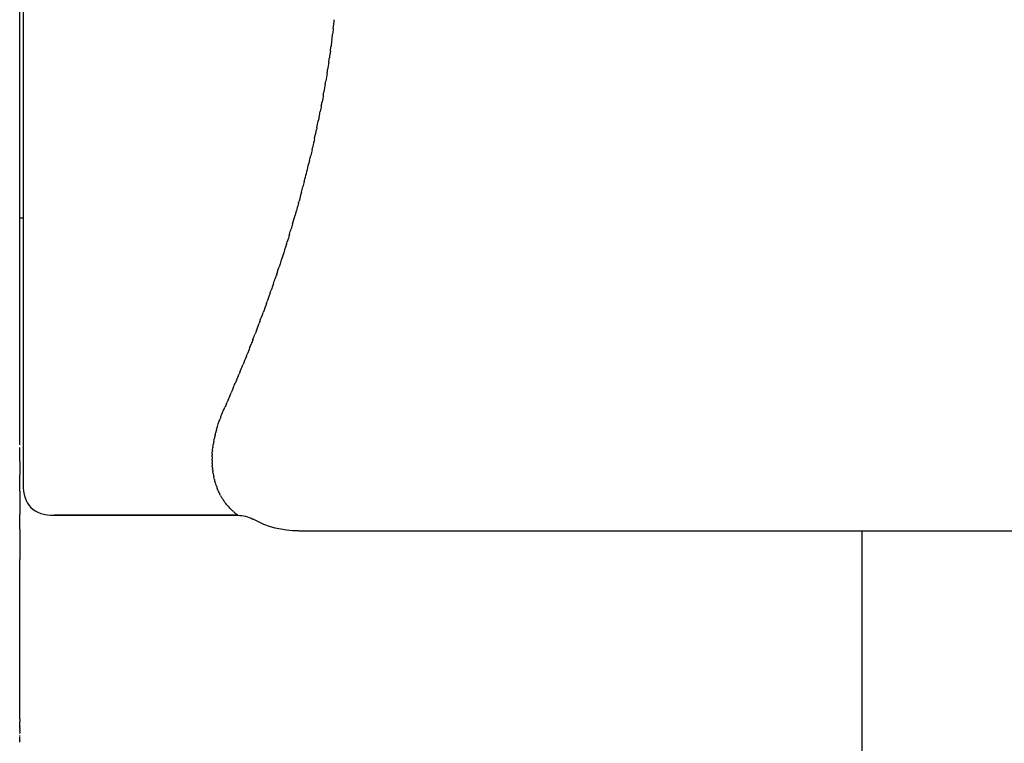
# Model space of a CAD drawing. Units: inches. Extents: x -180 to 390, y -542 to 839.
# Drawn here: x -86 to -70, y 525 to 537 of the extents above; entities that cross this region are included whole.
import ezdxf

# ---------------------------------------------------------------- set-up
doc = ezdxf.new("R2010")
doc.units = ezdxf.units.IN
doc.header["$MEASUREMENT"] = 0

# ---------------------------------------------------------------- blocks, each defined once
blk = doc.blocks.new('block 946')
at = {"color": 179, "lineweight": 25, "true_color": 0x1c1c1b}
blk.add_open_spline([(-72.535, 181.137), (-72.535, 297.311), (-72.535, 412.453), (-72.535, 528.628)], degree=3, dxfattribs=at)
blk = doc.blocks.new('block 956')
at = {"color": 179, "lineweight": 25, "true_color": 0x1c1c1b}
blk.add_open_spline([(-81.535, 528.628), (-81.793, 528.628), (-82.035, 528.69), (-82.261, 528.815)], degree=3, dxfattribs=at)
blk = doc.blocks.new('block 2145')
at = {"color": 179, "lineweight": 25, "true_color": 0x1c1c1b}
blk.add_open_spline([(-82.686, 530.661), (-82.695, 530.641), (-82.703, 530.622), (-82.712, 530.602)], degree=3, dxfattribs=at)
blk = doc.blocks.new('block 2146')
at = {"color": 179, "lineweight": 25, "true_color": 0x1c1c1b}
blk.add_open_spline([(-82.633, 530.783), (-82.647, 530.75), (-82.661, 530.718), (-82.675, 530.686)], degree=3, dxfattribs=at)
blk = doc.blocks.new('block 2147')
at = {"color": 179, "lineweight": 25, "true_color": 0x1c1c1b}
blk.add_open_spline([(-82.581, 530.906), (-82.591, 530.881), (-82.601, 530.857), (-82.612, 530.833)], degree=3, dxfattribs=at)
blk = doc.blocks.new('block 2148')
at = {"color": 179, "lineweight": 25, "true_color": 0x1c1c1b}
blk.add_open_spline([(-82.528, 531.031), (-82.534, 531.015), (-82.541, 530.999), (-82.548, 530.983)], degree=3, dxfattribs=at)
blk = doc.blocks.new('block 2149')
at = {"color": 179, "lineweight": 25, "true_color": 0x1c1c1b}
blk.add_open_spline([(-82.475, 531.158), (-82.478, 531.15), (-82.481, 531.142), (-82.484, 531.135)], degree=3, dxfattribs=at)
blk = doc.blocks.new('block 2150')
at = {"color": 179, "lineweight": 25, "true_color": 0x1c1c1b}
blk.add_open_spline([(-82.369, 531.417), (-82.388, 531.37), (-82.406, 531.324), (-82.425, 531.279)], degree=3, dxfattribs=at)
blk = doc.blocks.new('block 2151')
at = {"color": 179, "lineweight": 25, "true_color": 0x1c1c1b}
blk.add_open_spline([(-82.317, 531.548), (-82.33, 531.515), (-82.343, 531.481), (-82.356, 531.448)], degree=3, dxfattribs=at)
blk = doc.blocks.new('block 2152')
at = {"color": 179, "lineweight": 25, "true_color": 0x1c1c1b}
blk.add_open_spline([(-82.262, 531.686), (-82.273, 531.66), (-82.283, 531.635), (-82.293, 531.609)], degree=3, dxfattribs=at)
blk = doc.blocks.new('block 2153')
at = {"color": 179, "lineweight": 25, "true_color": 0x1c1c1b}
blk.add_open_spline([(-82.208, 531.827), (-82.215, 531.809), (-82.222, 531.792), (-82.229, 531.774)], degree=3, dxfattribs=at)
blk = doc.blocks.new('block 2154')
at = {"color": 179, "lineweight": 25, "true_color": 0x1c1c1b}
blk.add_open_spline([(-82.154, 531.971), (-82.157, 531.961), (-82.161, 531.952), (-82.164, 531.943)], degree=3, dxfattribs=at)
blk = doc.blocks.new('block 2155')
at = {"color": 179, "lineweight": 25, "true_color": 0x1c1c1b}
blk.add_open_spline([(-82.045, 532.266), (-82.064, 532.215), (-82.082, 532.165), (-82.1, 532.115)], degree=3, dxfattribs=at)
blk = doc.blocks.new('block 2156')
at = {"color": 179, "lineweight": 25, "true_color": 0x1c1c1b}
blk.add_open_spline([(-81.991, 532.417), (-82.006, 532.375), (-82.021, 532.333), (-82.036, 532.291)], degree=3, dxfattribs=at)
blk = doc.blocks.new('block 2157')
at = {"color": 179, "lineweight": 25, "true_color": 0x1c1c1b}
blk.add_open_spline([(-81.937, 532.572), (-81.949, 532.538), (-81.961, 532.504), (-81.973, 532.471)], degree=3, dxfattribs=at)
blk = doc.blocks.new('block 2158')
at = {"color": 179, "lineweight": 25, "true_color": 0x1c1c1b}
blk.add_open_spline([(-81.884, 532.728), (-81.892, 532.704), (-81.9, 532.68), (-81.908, 532.656)], degree=3, dxfattribs=at)
blk = doc.blocks.new('block 2159')
at = {"color": 179, "lineweight": 25, "true_color": 0x1c1c1b}
blk.add_open_spline([(-81.73, 533.203), (-81.767, 533.083), (-81.806, 532.964), (-81.845, 532.846)], degree=3, dxfattribs=at)
blk = doc.blocks.new('block 2160')
at = {"color": 179, "lineweight": 25, "true_color": 0x1c1c1b}
blk.add_open_spline([(-81.68, 533.365), (-81.692, 533.324), (-81.705, 533.283), (-81.717, 533.243)], degree=3, dxfattribs=at)
blk = doc.blocks.new('block 2161')
at = {"color": 179, "lineweight": 25, "true_color": 0x1c1c1b}
blk.add_open_spline([(-81.631, 533.53), (-81.638, 533.504), (-81.646, 533.477), (-81.654, 533.451)], degree=3, dxfattribs=at)
blk = doc.blocks.new('block 2162')
at = {"color": 179, "lineweight": 25, "true_color": 0x1c1c1b}
blk.add_open_spline([(-81.534, 533.866), (-81.553, 533.799), (-81.572, 533.733), (-81.591, 533.666)], degree=3, dxfattribs=at)
blk = doc.blocks.new('block 2163')
at = {"color": 179, "lineweight": 25, "true_color": 0x1c1c1b}
blk.add_open_spline([(-81.488, 534.037), (-81.501, 533.989), (-81.514, 533.941), (-81.527, 533.893)], degree=3, dxfattribs=at)
blk = doc.blocks.new('block 2164')
at = {"color": 179, "lineweight": 25, "true_color": 0x1c1c1b}
blk.add_open_spline([(-81.444, 534.204), (-81.451, 534.177), (-81.458, 534.15), (-81.465, 534.123)], degree=3, dxfattribs=at)
blk = doc.blocks.new('block 2165')
at = {"color": 179, "lineweight": 25, "true_color": 0x1c1c1b}
blk.add_open_spline([(-81.36, 534.541), (-81.364, 534.525), (-81.368, 534.509), (-81.372, 534.493)], degree=3, dxfattribs=at)
blk = doc.blocks.new('block 2166')
at = {"color": 179, "lineweight": 25, "true_color": 0x1c1c1b}
blk.add_open_spline([(-81.32, 534.713), (-81.327, 534.682), (-81.334, 534.651), (-81.341, 534.62)], degree=3, dxfattribs=at)
blk = doc.blocks.new('block 2167')
at = {"color": 179, "lineweight": 25, "true_color": 0x1c1c1b}
blk.add_open_spline([(-81.281, 534.886), (-81.29, 534.843), (-81.3, 534.8), (-81.309, 534.757)], degree=3, dxfattribs=at)
blk = doc.blocks.new('block 2168')
at = {"color": 179, "lineweight": 25, "true_color": 0x1c1c1b}
blk.add_open_spline([(-81.243, 535.061), (-81.245, 535.052), (-81.247, 535.043), (-81.249, 535.033)], degree=3, dxfattribs=at)
blk = doc.blocks.new('block 2169')
at = {"color": 179, "lineweight": 25, "true_color": 0x1c1c1b}
blk.add_open_spline([(-81.207, 535.237), (-81.211, 535.216), (-81.215, 535.194), (-81.22, 535.173)], degree=3, dxfattribs=at)
blk = doc.blocks.new('block 2170')
at = {"color": 179, "lineweight": 25, "true_color": 0x1c1c1b}
blk.add_open_spline([(-81.172, 535.415), (-81.178, 535.385), (-81.183, 535.355), (-81.189, 535.325)], degree=3, dxfattribs=at)
blk = doc.blocks.new('block 2171')
at = {"color": 179, "lineweight": 25, "true_color": 0x1c1c1b}
blk.add_open_spline([(-81.14, 535.587), (-81.146, 535.551), (-81.153, 535.514), (-81.16, 535.478)], degree=3, dxfattribs=at)
blk = doc.blocks.new('block 2172')
at = {"color": 179, "lineweight": 25, "true_color": 0x1c1c1b}
blk.add_open_spline([(-81.109, 535.761), (-81.116, 535.72), (-81.123, 535.679), (-81.131, 535.639)], degree=3, dxfattribs=at)
blk = doc.blocks.new('block 2173')
at = {"color": 179, "lineweight": 25, "true_color": 0x1c1c1b}
blk.add_open_spline([(-81.08, 535.935), (-81.087, 535.892), (-81.094, 535.849), (-81.102, 535.806)], degree=3, dxfattribs=at)
blk = doc.blocks.new('block 2174')
at = {"color": 179, "lineweight": 25, "true_color": 0x1c1c1b}
blk.add_open_spline([(-81.053, 536.111), (-81.059, 536.071), (-81.065, 536.032), (-81.072, 535.992)], degree=3, dxfattribs=at)
blk = doc.blocks.new('block 2175')
at = {"color": 179, "lineweight": 25, "true_color": 0x1c1c1b}
blk.add_open_spline([(-81.027, 536.288), (-81.033, 536.252), (-81.038, 536.215), (-81.043, 536.179)], degree=3, dxfattribs=at)
blk = doc.blocks.new('block 2176')
at = {"color": 179, "lineweight": 25, "true_color": 0x1c1c1b}
blk.add_open_spline([(-81.004, 536.466), (-81.008, 536.433), (-81.012, 536.4), (-81.017, 536.367)], degree=3, dxfattribs=at)
blk = doc.blocks.new('block 2177')
at = {"color": 179, "lineweight": 25, "true_color": 0x1c1c1b}
blk.add_open_spline([(-80.981, 536.645), (-80.985, 536.615), (-80.988, 536.586), (-80.992, 536.556)], degree=3, dxfattribs=at)
blk = doc.blocks.new('block 2216')
at = {"color": 179, "lineweight": 25, "true_color": 0x1c1c1b}
blk.add_open_spline([(-85.988, 533.628), (-85.97, 533.628), (-85.952, 533.628), (-85.935, 533.628)], degree=3, dxfattribs=at)
blk = doc.blocks.new('block 2219')
at = {"color": 179, "lineweight": 25, "true_color": 0x1c1c1b}
blk.add_lwpolyline([(-81.532, 528.628), (-81.532, 528.628)], dxfattribs=at)
blk = doc.blocks.new('block 2221')
at = {"color": 179, "lineweight": 25, "true_color": 0x1c1c1b}
blk.add_open_spline([(-82.505, 528.878), (-83.481, 528.878), (-84.458, 528.878), (-85.435, 528.878)], degree=3, dxfattribs=at)
blk = doc.blocks.new('block 2253')
at = {"color": 179, "lineweight": 25, "true_color": 0x1c1c1b}
blk.add_open_spline([(-82.503, 528.878), (-82.419, 528.878), (-82.34, 528.858), (-82.267, 528.818)], degree=3, dxfattribs=at)
blk = doc.blocks.new('block 2254')
at = {"color": 179, "lineweight": 25, "true_color": 0x1c1c1b}
blk.add_open_spline([(-82.506, 528.88), (-82.504, 528.878), (-82.503, 528.878), (-82.503, 528.878)], degree=3, dxfattribs=at)
blk = doc.blocks.new('block 2255')
at = {"color": 179, "lineweight": 25, "true_color": 0x1c1c1b}
blk.add_open_spline([(-82.56, 528.923), (-82.55, 528.915), (-82.541, 528.908), (-82.534, 528.901), (-82.527, 528.896), (-82.522, 528.892), (-82.517, 528.889)], degree=3, knots=[0, 0, 0, 0, 1, 1, 1, 2, 2, 2, 2], dxfattribs=at)
blk = doc.blocks.new('block 2256')
at = {"color": 179, "lineweight": 25, "true_color": 0x1c1c1b}
blk.add_open_spline([(-82.574, 528.935), (-82.574, 528.935), (-82.572, 528.933), (-82.57, 528.932)], degree=3, dxfattribs=at)
blk = doc.blocks.new('block 2257')
at = {"color": 179, "lineweight": 25, "true_color": 0x1c1c1b}
blk.add_lwpolyline([(-82.601, 528.96), (-82.591, 528.951)], dxfattribs=at)
blk = doc.blocks.new('block 2258')
at = {"color": 179, "lineweight": 25, "true_color": 0x1c1c1b}
blk.add_open_spline([(-82.63, 528.989), (-82.624, 528.983), (-82.618, 528.977), (-82.613, 528.971)], degree=3, dxfattribs=at)
blk = doc.blocks.new('block 2259')
at = {"color": 179, "lineweight": 25, "true_color": 0x1c1c1b}
blk.add_open_spline([(-82.665, 529.028), (-82.662, 529.024), (-82.66, 529.021), (-82.66, 529.021)], degree=3, dxfattribs=at)
blk = doc.blocks.new('block 2260')
at = {"color": 179, "lineweight": 25, "true_color": 0x1c1c1b}
blk.add_open_spline([(-82.741, 529.128), (-82.736, 529.12), (-82.73, 529.112), (-82.724, 529.104)], degree=3, dxfattribs=at)
blk = doc.blocks.new('block 2261')
at = {"color": 179, "lineweight": 25, "true_color": 0x1c1c1b}
blk.add_open_spline([(-82.78, 529.192), (-82.776, 529.186), (-82.772, 529.18), (-82.772, 529.18)], degree=3, dxfattribs=at)
blk = doc.blocks.new('block 2262')
at = {"color": 179, "lineweight": 25, "true_color": 0x1c1c1b}
blk.add_open_spline([(-82.799, 529.23), (-82.797, 529.224), (-82.794, 529.219), (-82.791, 529.213)], degree=3, dxfattribs=at)
blk = doc.blocks.new('block 2263')
at = {"color": 179, "lineweight": 25, "true_color": 0x1c1c1b}
blk.add_open_spline([(-82.818, 529.269), (-82.818, 529.269), (-82.814, 529.261), (-82.812, 529.257)], degree=3, dxfattribs=at)
blk = doc.blocks.new('block 2264')
at = {"color": 179, "lineweight": 25, "true_color": 0x1c1c1b}
blk.add_open_spline([(-82.852, 529.355), (-82.846, 529.338), (-82.84, 529.322), (-82.833, 529.306)], degree=3, dxfattribs=at)
blk = doc.blocks.new('block 2265')
at = {"color": 179, "lineweight": 25, "true_color": 0x1c1c1b}
blk.add_open_spline([(-82.866, 529.401), (-82.862, 529.387), (-82.858, 529.373), (-82.854, 529.36)], degree=3, dxfattribs=at)
blk = doc.blocks.new('block 2266')
at = {"color": 179, "lineweight": 25, "true_color": 0x1c1c1b}
blk.add_open_spline([(-82.88, 529.449), (-82.877, 529.44), (-82.875, 529.431), (-82.873, 529.422)], degree=3, dxfattribs=at)
blk = doc.blocks.new('block 2267')
at = {"color": 179, "lineweight": 25, "true_color": 0x1c1c1b}
blk.add_open_spline([(-82.9, 529.551), (-82.897, 529.531), (-82.894, 529.512), (-82.89, 529.493)], degree=3, dxfattribs=at)
blk = doc.blocks.new('block 2268')
at = {"color": 179, "lineweight": 25, "true_color": 0x1c1c1b}
blk.add_open_spline([(-82.907, 529.601), (-82.906, 529.592), (-82.905, 529.583), (-82.904, 529.575)], degree=3, dxfattribs=at)
blk = doc.blocks.new('block 2269')
at = {"color": 179, "lineweight": 25, "true_color": 0x1c1c1b}
blk.add_open_spline([(-82.913, 529.652), (-82.912, 529.641), (-82.911, 529.631), (-82.91, 529.621)], degree=3, dxfattribs=at)
blk = doc.blocks.new('block 2270')
at = {"color": 179, "lineweight": 25, "true_color": 0x1c1c1b}
blk.add_open_spline([(-82.916, 529.705), (-82.915, 529.693), (-82.915, 529.682), (-82.914, 529.67)], degree=3, dxfattribs=at)
blk = doc.blocks.new('block 2271')
at = {"color": 179, "lineweight": 25, "true_color": 0x1c1c1b}
blk.add_open_spline([(-82.917, 529.76), (-82.917, 529.747), (-82.917, 529.735), (-82.916, 529.723)], degree=3, dxfattribs=at)
blk = doc.blocks.new('block 2272')
at = {"color": 179, "lineweight": 25, "true_color": 0x1c1c1b}
blk.add_open_spline([(-82.916, 529.809), (-82.917, 529.799), (-82.917, 529.789), (-82.917, 529.78)], degree=3, dxfattribs=at)
blk = doc.blocks.new('block 2273')
at = {"color": 179, "lineweight": 25, "true_color": 0x1c1c1b}
blk.add_open_spline([(-82.914, 529.859), (-82.915, 529.853), (-82.915, 529.846), (-82.915, 529.839)], degree=3, dxfattribs=at)
blk = doc.blocks.new('block 2274')
at = {"color": 179, "lineweight": 25, "true_color": 0x1c1c1b}
blk.add_open_spline([(-82.91, 529.911), (-82.91, 529.911), (-82.911, 529.903), (-82.911, 529.899)], degree=3, dxfattribs=at)
blk = doc.blocks.new('block 2275')
at = {"color": 179, "lineweight": 25, "true_color": 0x1c1c1b}
blk.add_open_spline([(-82.904, 529.964), (-82.905, 529.961), (-82.905, 529.958), (-82.905, 529.955)], degree=3, dxfattribs=at)
blk = doc.blocks.new('block 2276')
at = {"color": 179, "lineweight": 25, "true_color": 0x1c1c1b}
blk.add_open_spline([(-82.89, 530.06), (-82.893, 530.043), (-82.896, 530.026), (-82.898, 530.009)], degree=3, dxfattribs=at)
blk = doc.blocks.new('block 2277')
at = {"color": 179, "lineweight": 25, "true_color": 0x1c1c1b}
blk.add_open_spline([(-82.868, 530.16), (-82.873, 530.143), (-82.876, 530.126), (-82.88, 530.108)], degree=3, dxfattribs=at)
blk = doc.blocks.new('block 2278')
at = {"color": 179, "lineweight": 25, "true_color": 0x1c1c1b}
blk.add_open_spline([(-82.844, 530.255), (-82.849, 530.235), (-82.854, 530.216), (-82.859, 530.197)], degree=3, dxfattribs=at)
blk = doc.blocks.new('block 2279')
at = {"color": 179, "lineweight": 25, "true_color": 0x1c1c1b}
blk.add_open_spline([(-82.779, 530.444), (-82.782, 530.436), (-82.786, 530.428), (-82.789, 530.42)], degree=3, dxfattribs=at)
blk = doc.blocks.new('block 2403')
at = {"color": 179, "lineweight": 25, "true_color": 0x1c1c1b}
blk.add_open_spline([(-85.435, 528.878), (-84.457, 528.878), (-83.48, 528.878), (-82.503, 528.878)], degree=3, dxfattribs=at)
blk = doc.blocks.new('block 2471')
at = {"color": 179, "lineweight": 25, "true_color": 0x1c1c1b}
blk.add_open_spline([(-80.981, 536.645), (-80.976, 536.693), (-80.97, 536.74), (-80.965, 536.788)], degree=3, dxfattribs=at)
blk = doc.blocks.new('block 2472')
at = {"color": 179, "lineweight": 25, "true_color": 0x1c1c1b}
blk.add_open_spline([(-81.004, 536.466), (-81, 536.496), (-80.996, 536.526), (-80.992, 536.556)], degree=3, dxfattribs=at)
blk = doc.blocks.new('block 2473')
at = {"color": 179, "lineweight": 25, "true_color": 0x1c1c1b}
blk.add_open_spline([(-81.027, 536.288), (-81.024, 536.314), (-81.02, 536.341), (-81.017, 536.367)], degree=3, dxfattribs=at)
blk = doc.blocks.new('block 2474')
at = {"color": 179, "lineweight": 25, "true_color": 0x1c1c1b}
blk.add_open_spline([(-81.053, 536.111), (-81.05, 536.134), (-81.046, 536.156), (-81.043, 536.179)], degree=3, dxfattribs=at)
blk = doc.blocks.new('block 2475')
at = {"color": 179, "lineweight": 25, "true_color": 0x1c1c1b}
blk.add_open_spline([(-81.08, 535.935), (-81.077, 535.954), (-81.074, 535.973), (-81.071, 535.992)], degree=3, dxfattribs=at)
blk = doc.blocks.new('block 2476')
at = {"color": 179, "lineweight": 25, "true_color": 0x1c1c1b}
blk.add_open_spline([(-81.109, 535.761), (-81.107, 535.776), (-81.104, 535.791), (-81.102, 535.806)], degree=3, dxfattribs=at)
blk = doc.blocks.new('block 2477')
at = {"color": 179, "lineweight": 25, "true_color": 0x1c1c1b}
blk.add_open_spline([(-81.14, 535.587), (-81.137, 535.604), (-81.134, 535.622), (-81.131, 535.639)], degree=3, dxfattribs=at)
blk = doc.blocks.new('block 2478')
at = {"color": 179, "lineweight": 25, "true_color": 0x1c1c1b}
blk.add_open_spline([(-81.172, 535.415), (-81.168, 535.436), (-81.164, 535.457), (-81.16, 535.478)], degree=3, dxfattribs=at)
blk = doc.blocks.new('block 2479')
at = {"color": 179, "lineweight": 25, "true_color": 0x1c1c1b}
blk.add_open_spline([(-81.207, 535.237), (-81.201, 535.266), (-81.195, 535.296), (-81.189, 535.325)], degree=3, dxfattribs=at)
blk = doc.blocks.new('block 2480')
at = {"color": 179, "lineweight": 25, "true_color": 0x1c1c1b}
blk.add_open_spline([(-81.243, 535.061), (-81.235, 535.098), (-81.227, 535.136), (-81.22, 535.173)], degree=3, dxfattribs=at)
blk = doc.blocks.new('block 2481')
at = {"color": 179, "lineweight": 25, "true_color": 0x1c1c1b}
blk.add_open_spline([(-81.281, 534.886), (-81.27, 534.935), (-81.259, 534.984), (-81.249, 535.033)], degree=3, dxfattribs=at)
blk = doc.blocks.new('block 2482')
at = {"color": 179, "lineweight": 25, "true_color": 0x1c1c1b}
blk.add_open_spline([(-81.32, 534.713), (-81.316, 534.728), (-81.313, 534.742), (-81.309, 534.757)], degree=3, dxfattribs=at)
blk = doc.blocks.new('block 2483')
at = {"color": 179, "lineweight": 25, "true_color": 0x1c1c1b}
blk.add_open_spline([(-81.36, 534.541), (-81.354, 534.568), (-81.347, 534.594), (-81.341, 534.62)], degree=3, dxfattribs=at)
blk = doc.blocks.new('block 2484')
at = {"color": 179, "lineweight": 25, "true_color": 0x1c1c1b}
blk.add_open_spline([(-81.444, 534.204), (-81.441, 534.217), (-81.437, 534.23), (-81.434, 534.243), (-81.424, 534.284), (-81.413, 534.325), (-81.403, 534.366), (-81.392, 534.408), (-81.382, 534.45), (-81.372, 534.493)], degree=3, knots=[0, 0, 0, 0, 1, 1, 1, 2, 2, 2, 3, 3, 3, 3], dxfattribs=at)
blk = doc.blocks.new('block 2485')
at = {"color": 179, "lineweight": 25, "true_color": 0x1c1c1b}
blk.add_open_spline([(-81.488, 534.037), (-81.48, 534.066), (-81.473, 534.094), (-81.465, 534.123)], degree=3, dxfattribs=at)
blk = doc.blocks.new('block 2486')
at = {"color": 179, "lineweight": 25, "true_color": 0x1c1c1b}
blk.add_open_spline([(-81.534, 533.866), (-81.532, 533.875), (-81.53, 533.884), (-81.527, 533.893)], degree=3, dxfattribs=at)
blk = doc.blocks.new('block 2487')
at = {"color": 179, "lineweight": 25, "true_color": 0x1c1c1b}
blk.add_open_spline([(-81.631, 533.53), (-81.617, 533.575), (-81.604, 533.621), (-81.591, 533.666)], degree=3, dxfattribs=at)
blk = doc.blocks.new('block 2488')
at = {"color": 179, "lineweight": 25, "true_color": 0x1c1c1b}
blk.add_open_spline([(-81.68, 533.365), (-81.671, 533.394), (-81.663, 533.422), (-81.654, 533.451)], degree=3, dxfattribs=at)
blk = doc.blocks.new('block 2489')
at = {"color": 179, "lineweight": 25, "true_color": 0x1c1c1b}
blk.add_open_spline([(-81.73, 533.203), (-81.726, 533.216), (-81.722, 533.229), (-81.717, 533.243)], degree=3, dxfattribs=at)
blk = doc.blocks.new('block 2490')
at = {"color": 179, "lineweight": 25, "true_color": 0x1c1c1b}
blk.add_open_spline([(-81.884, 532.728), (-81.871, 532.767), (-81.858, 532.806), (-81.845, 532.846)], degree=3, dxfattribs=at)
blk = doc.blocks.new('block 2491')
at = {"color": 179, "lineweight": 25, "true_color": 0x1c1c1b}
blk.add_open_spline([(-81.937, 532.572), (-81.928, 532.6), (-81.918, 532.628), (-81.908, 532.656)], degree=3, dxfattribs=at)
blk = doc.blocks.new('block 2492')
at = {"color": 179, "lineweight": 25, "true_color": 0x1c1c1b}
blk.add_open_spline([(-81.991, 532.417), (-81.985, 532.435), (-81.979, 532.453), (-81.973, 532.471)], degree=3, dxfattribs=at)
blk = doc.blocks.new('block 2493')
at = {"color": 179, "lineweight": 25, "true_color": 0x1c1c1b}
blk.add_open_spline([(-82.045, 532.266), (-82.042, 532.274), (-82.039, 532.282), (-82.036, 532.291)], degree=3, dxfattribs=at)
blk = doc.blocks.new('block 2494')
at = {"color": 179, "lineweight": 25, "true_color": 0x1c1c1b}
blk.add_open_spline([(-82.154, 531.971), (-82.136, 532.018), (-82.118, 532.066), (-82.1, 532.115)], degree=3, dxfattribs=at)
blk = doc.blocks.new('block 2495')
at = {"color": 179, "lineweight": 25, "true_color": 0x1c1c1b}
blk.add_open_spline([(-82.208, 531.827), (-82.194, 531.865), (-82.179, 531.904), (-82.164, 531.943)], degree=3, dxfattribs=at)
blk = doc.blocks.new('block 2496')
at = {"color": 179, "lineweight": 25, "true_color": 0x1c1c1b}
blk.add_open_spline([(-82.263, 531.686), (-82.251, 531.715), (-82.24, 531.745), (-82.229, 531.774)], degree=3, dxfattribs=at)
blk = doc.blocks.new('block 2497')
at = {"color": 179, "lineweight": 25, "true_color": 0x1c1c1b}
blk.add_open_spline([(-82.317, 531.548), (-82.309, 531.568), (-82.301, 531.589), (-82.293, 531.609)], degree=3, dxfattribs=at)
blk = doc.blocks.new('block 2498')
at = {"color": 179, "lineweight": 25, "true_color": 0x1c1c1b}
blk.add_open_spline([(-82.369, 531.417), (-82.365, 531.427), (-82.361, 531.438), (-82.356, 531.448)], degree=3, dxfattribs=at)
blk = doc.blocks.new('block 2499')
at = {"color": 179, "lineweight": 25, "true_color": 0x1c1c1b}
blk.add_open_spline([(-82.475, 531.158), (-82.458, 531.198), (-82.442, 531.238), (-82.425, 531.279)], degree=3, dxfattribs=at)
blk = doc.blocks.new('block 2500')
at = {"color": 179, "lineweight": 25, "true_color": 0x1c1c1b}
blk.add_open_spline([(-82.528, 531.031), (-82.513, 531.065), (-82.499, 531.1), (-82.484, 531.135)], degree=3, dxfattribs=at)
blk = doc.blocks.new('block 2501')
at = {"color": 179, "lineweight": 25, "true_color": 0x1c1c1b}
blk.add_open_spline([(-82.58, 530.906), (-82.57, 530.931), (-82.559, 530.957), (-82.548, 530.983)], degree=3, dxfattribs=at)
blk = doc.blocks.new('block 2502')
at = {"color": 179, "lineweight": 25, "true_color": 0x1c1c1b}
blk.add_open_spline([(-82.633, 530.783), (-82.626, 530.799), (-82.619, 530.816), (-82.612, 530.833)], degree=3, dxfattribs=at)
blk = doc.blocks.new('block 2503')
at = {"color": 179, "lineweight": 25, "true_color": 0x1c1c1b}
blk.add_open_spline([(-82.686, 530.661), (-82.682, 530.67), (-82.679, 530.678), (-82.675, 530.686)], degree=3, dxfattribs=at)
blk = doc.blocks.new('block 2504')
at = {"color": 179, "lineweight": 25, "true_color": 0x1c1c1b}
blk.add_open_spline([(-82.738, 530.542), (-82.73, 530.562), (-82.721, 530.582), (-82.712, 530.602)], degree=3, dxfattribs=at)
blk = doc.blocks.new('block 2505')
at = {"color": 179, "lineweight": 25, "true_color": 0x1c1c1b}
blk.add_open_spline([(-82.779, 530.444), (-82.766, 530.478), (-82.752, 530.511), (-82.738, 530.542)], degree=3, dxfattribs=at)
blk = doc.blocks.new('block 2506')
at = {"color": 179, "lineweight": 25, "true_color": 0x1c1c1b}
blk.add_open_spline([(-82.844, 530.255), (-82.827, 530.31), (-82.809, 530.365), (-82.789, 530.42)], degree=3, dxfattribs=at)
blk = doc.blocks.new('block 2507')
at = {"color": 179, "lineweight": 25, "true_color": 0x1c1c1b}
blk.add_open_spline([(-82.868, 530.16), (-82.865, 530.173), (-82.862, 530.185), (-82.859, 530.197)], degree=3, dxfattribs=at)
blk = doc.blocks.new('block 2508')
at = {"color": 179, "lineweight": 25, "true_color": 0x1c1c1b}
blk.add_open_spline([(-82.89, 530.06), (-82.887, 530.077), (-82.883, 530.093), (-82.88, 530.108)], degree=3, dxfattribs=at)
blk = doc.blocks.new('block 2509')
at = {"color": 179, "lineweight": 25, "true_color": 0x1c1c1b}
blk.add_open_spline([(-82.904, 529.964), (-82.902, 529.979), (-82.9, 529.994), (-82.898, 530.009)], degree=3, dxfattribs=at)
blk = doc.blocks.new('block 2510')
at = {"color": 179, "lineweight": 25, "true_color": 0x1c1c1b}
blk.add_open_spline([(-82.91, 529.911), (-82.909, 529.926), (-82.907, 529.941), (-82.905, 529.955)], degree=3, dxfattribs=at)
blk = doc.blocks.new('block 2511')
at = {"color": 179, "lineweight": 25, "true_color": 0x1c1c1b}
blk.add_open_spline([(-82.914, 529.859), (-82.913, 529.873), (-82.912, 529.886), (-82.911, 529.899)], degree=3, dxfattribs=at)
blk = doc.blocks.new('block 2512')
at = {"color": 179, "lineweight": 25, "true_color": 0x1c1c1b}
blk.add_open_spline([(-82.916, 529.809), (-82.916, 529.819), (-82.916, 529.829), (-82.915, 529.839)], degree=3, dxfattribs=at)
blk = doc.blocks.new('block 2513')
at = {"color": 179, "lineweight": 25, "true_color": 0x1c1c1b}
blk.add_open_spline([(-82.917, 529.76), (-82.917, 529.766), (-82.917, 529.773), (-82.917, 529.773)], degree=3, dxfattribs=at)
blk = doc.blocks.new('block 2514')
at = {"color": 179, "lineweight": 25, "true_color": 0x1c1c1b}
blk.add_open_spline([(-82.916, 529.705), (-82.916, 529.711), (-82.916, 529.717), (-82.916, 529.717)], degree=3, dxfattribs=at)
blk = doc.blocks.new('block 2515')
at = {"color": 179, "lineweight": 25, "true_color": 0x1c1c1b}
blk.add_open_spline([(-82.913, 529.652), (-82.913, 529.658), (-82.914, 529.664), (-82.914, 529.67)], degree=3, dxfattribs=at)
blk = doc.blocks.new('block 2516')
at = {"color": 179, "lineweight": 25, "true_color": 0x1c1c1b}
blk.add_open_spline([(-82.907, 529.601), (-82.908, 529.607), (-82.909, 529.614), (-82.91, 529.621)], degree=3, dxfattribs=at)
blk = doc.blocks.new('block 2517')
at = {"color": 179, "lineweight": 25, "true_color": 0x1c1c1b}
blk.add_open_spline([(-82.9, 529.551), (-82.902, 529.559), (-82.903, 529.567), (-82.904, 529.575)], degree=3, dxfattribs=at)
blk = doc.blocks.new('block 2518')
at = {"color": 179, "lineweight": 25, "true_color": 0x1c1c1b}
blk.add_open_spline([(-82.88, 529.449), (-82.883, 529.463), (-82.887, 529.478), (-82.89, 529.493)], degree=3, dxfattribs=at)
blk = doc.blocks.new('block 2519')
at = {"color": 179, "lineweight": 25, "true_color": 0x1c1c1b}
blk.add_open_spline([(-82.866, 529.401), (-82.869, 529.408), (-82.871, 529.415), (-82.873, 529.422)], degree=3, dxfattribs=at)
blk = doc.blocks.new('block 2520')
at = {"color": 179, "lineweight": 25, "true_color": 0x1c1c1b}
blk.add_open_spline([(-82.852, 529.355), (-82.852, 529.357), (-82.853, 529.358), (-82.853, 529.358)], degree=3, dxfattribs=at)
blk = doc.blocks.new('block 2521')
at = {"color": 179, "lineweight": 25, "true_color": 0x1c1c1b}
blk.add_open_spline([(-82.818, 529.269), (-82.823, 529.281), (-82.828, 529.293), (-82.833, 529.306)], degree=3, dxfattribs=at)
blk = doc.blocks.new('block 2522')
at = {"color": 179, "lineweight": 25, "true_color": 0x1c1c1b}
blk.add_open_spline([(-82.799, 529.23), (-82.804, 529.239), (-82.808, 529.248), (-82.812, 529.257)], degree=3, dxfattribs=at)
blk = doc.blocks.new('block 2523')
at = {"color": 179, "lineweight": 25, "true_color": 0x1c1c1b}
blk.add_open_spline([(-82.78, 529.192), (-82.783, 529.199), (-82.787, 529.206), (-82.791, 529.213)], degree=3, dxfattribs=at)
blk = doc.blocks.new('block 2524')
at = {"color": 179, "lineweight": 25, "true_color": 0x1c1c1b}
blk.add_open_spline([(-82.741, 529.128), (-82.75, 529.143), (-82.76, 529.158), (-82.769, 529.173)], degree=3, dxfattribs=at)
blk = doc.blocks.new('block 2525')
at = {"color": 179, "lineweight": 25, "true_color": 0x1c1c1b}
blk.add_open_spline([(-82.665, 529.028), (-82.686, 529.052), (-82.706, 529.077), (-82.724, 529.104)], degree=3, dxfattribs=at)
blk = doc.blocks.new('block 2526')
at = {"color": 179, "lineweight": 25, "true_color": 0x1c1c1b}
blk.add_open_spline([(-82.63, 528.989), (-82.632, 528.991), (-82.633, 528.992), (-82.633, 528.992), (-82.642, 529.002), (-82.649, 529.01), (-82.657, 529.018)], degree=3, knots=[0, 0, 0, 0, 1, 1, 1, 2, 2, 2, 2], dxfattribs=at)
blk = doc.blocks.new('block 2527')
at = {"color": 179, "lineweight": 25, "true_color": 0x1c1c1b}
blk.add_open_spline([(-82.601, 528.96), (-82.605, 528.964), (-82.609, 528.968), (-82.613, 528.971)], degree=3, dxfattribs=at)
blk = doc.blocks.new('block 2528')
at = {"color": 179, "lineweight": 25, "true_color": 0x1c1c1b}
blk.add_open_spline([(-82.574, 528.935), (-82.579, 528.94), (-82.585, 528.945), (-82.591, 528.951)], degree=3, dxfattribs=at)
blk = doc.blocks.new('block 2529')
at = {"color": 179, "lineweight": 25, "true_color": 0x1c1c1b}
blk.add_open_spline([(-82.56, 528.923), (-82.563, 528.926), (-82.567, 528.929), (-82.57, 528.932)], degree=3, dxfattribs=at)
blk = doc.blocks.new('block 2530')
at = {"color": 179, "lineweight": 25, "true_color": 0x1c1c1b}
blk.add_lwpolyline([(-82.506, 528.88), (-82.517, 528.889)], dxfattribs=at)
blk = doc.blocks.new('block 2539')
at = {"color": 179, "lineweight": 25, "true_color": 0x1c1c1b}
blk.add_open_spline([(-81.532, 528.628), (-75.199, 528.628), (-68.867, 528.628), (-62.535, 528.628)], degree=3, dxfattribs=at)
blk = doc.blocks.new('block 2544')
at = {"color": 179, "lineweight": 25, "true_color": 0x1c1c1b}
blk.add_open_spline([(-85.935, 529.378), (-85.935, 529.044), (-85.768, 528.878), (-85.435, 528.878)], degree=3, dxfattribs=at)
blk = doc.blocks.new('block 2545')
at = {"color": 179, "lineweight": 25, "true_color": 0x1c1c1b}
blk.add_open_spline([(-85.935, 547.878), (-85.935, 541.711), (-85.935, 535.544), (-85.935, 529.378)], degree=3, dxfattribs=at)
blk = doc.blocks.new('block 2550')
at = {"color": 179, "lineweight": 25, "true_color": 0x1c1c1b}
blk.add_open_spline([(-85.988, 530.004), (-85.988, 532.819), (-85.988, 535.634), (-85.988, 538.45)], degree=3, dxfattribs=at)
blk = doc.blocks.new('block 2586')
at = {"color": 179, "lineweight": 25, "true_color": 0x1c1c1b}
blk.add_open_spline([(-85.988, 529.742), (-85.988, 529.78), (-85.988, 529.817), (-85.988, 529.852), (-85.988, 529.889), (-85.988, 529.925), (-85.988, 529.958)], degree=3, knots=[0, 0, 0, 0, 1, 1, 1, 2, 2, 2, 2], dxfattribs=at)
blk = doc.blocks.new('block 2587')
at = {"color": 179, "lineweight": 25, "true_color": 0x1c1c1b}
blk.add_open_spline([(-85.988, 529.264), (-85.988, 529.353), (-85.988, 529.438), (-85.988, 529.518)], degree=3, dxfattribs=at)
blk = doc.blocks.new('block 2588')
at = {"color": 179, "lineweight": 25, "true_color": 0x1c1c1b}
blk.add_open_spline([(-85.988, 528.656), (-85.988, 528.679), (-85.988, 528.701), (-85.988, 528.724), (-85.988, 528.779), (-85.988, 528.835), (-85.988, 528.889)], degree=3, knots=[0, 0, 0, 0, 1, 1, 1, 2, 2, 2, 2], dxfattribs=at)
blk = doc.blocks.new('block 2607')
at = {"color": 179, "lineweight": 25, "true_color": 0x1c1c1b}
blk.add_lwpolyline([(-85.988, 525.294), (-85.988, 525.29)], dxfattribs=at)
blk = doc.blocks.new('block 2608')
at = {"color": 179, "lineweight": 25, "true_color": 0x1c1c1b}
blk.add_open_spline([(-85.988, 525.428), (-85.988, 525.419), (-85.988, 525.409), (-85.988, 525.4)], degree=3, dxfattribs=at)
blk = doc.blocks.new('block 2609')
at = {"color": 179, "lineweight": 25, "true_color": 0x1c1c1b}
blk.add_open_spline([(-85.988, 525.453), (-85.988, 525.446), (-85.988, 525.44), (-85.988, 525.44)], degree=3, dxfattribs=at)
blk = doc.blocks.new('block 2610')
at = {"color": 179, "lineweight": 25, "true_color": 0x1c1c1b}
blk.add_open_spline([(-85.988, 525.488), (-85.988, 525.482), (-85.988, 525.476), (-85.988, 525.469)], degree=3, dxfattribs=at)
blk = doc.blocks.new('block 2611')
at = {"color": 179, "lineweight": 25, "true_color": 0x1c1c1b}
blk.add_lwpolyline([(-85.988, 525.51), (-85.988, 525.507)], dxfattribs=at)
blk = doc.blocks.new('block 2612')
at = {"color": 179, "lineweight": 25, "true_color": 0x1c1c1b}
blk.add_open_spline([(-85.988, 525.623), (-85.988, 525.61), (-85.988, 525.597), (-85.988, 525.584)], degree=3, dxfattribs=at)
blk = doc.blocks.new('block 2613')
at = {"color": 179, "lineweight": 25, "true_color": 0x1c1c1b}
blk.add_open_spline([(-85.988, 528.656), (-85.988, 528.496), (-85.988, 528.336), (-85.988, 528.175)], degree=3, dxfattribs=at)
blk = doc.blocks.new('block 2614')
at = {"color": 179, "lineweight": 25, "true_color": 0x1c1c1b}
blk.add_open_spline([(-85.988, 529.264), (-85.988, 529.139), (-85.988, 529.014), (-85.988, 528.889)], degree=3, dxfattribs=at)
blk = doc.blocks.new('block 2615')
at = {"color": 179, "lineweight": 25, "true_color": 0x1c1c1b}
blk.add_open_spline([(-85.988, 529.742), (-85.988, 529.667), (-85.988, 529.593), (-85.988, 529.518)], degree=3, dxfattribs=at)
blk = doc.blocks.new('block 2618')
at = {"color": 179, "lineweight": 25, "true_color": 0x1c1c1b}
blk.add_open_spline([(-85.988, 525.623), (-85.988, 526.473), (-85.988, 527.324), (-85.988, 528.175)], degree=3, dxfattribs=at)
blk = doc.blocks.new('block 2619')
at = {"color": 179, "lineweight": 25, "true_color": 0x1c1c1b}
blk.add_lwpolyline([(-85.989, 525.623), (-85.989, 525.623)], dxfattribs=at)
blk = doc.blocks.new('block 2640')
at = {"color": 179, "lineweight": 25, "true_color": 0x1c1c1b}
blk.add_open_spline([(-85.988, 525.51), (-85.988, 525.534), (-85.988, 525.559), (-85.988, 525.584)], degree=3, dxfattribs=at)
blk = doc.blocks.new('block 2641')
at = {"color": 179, "lineweight": 25, "true_color": 0x1c1c1b}
blk.add_open_spline([(-85.988, 525.488), (-85.988, 525.495), (-85.988, 525.501), (-85.988, 525.507)], degree=3, dxfattribs=at)
blk = doc.blocks.new('block 2642')
at = {"color": 179, "lineweight": 25, "true_color": 0x1c1c1b}
blk.add_open_spline([(-85.988, 525.453), (-85.988, 525.458), (-85.988, 525.464), (-85.988, 525.469)], degree=3, dxfattribs=at)
blk = doc.blocks.new('block 2643')
at = {"color": 179, "lineweight": 25, "true_color": 0x1c1c1b}
blk.add_open_spline([(-85.988, 525.428), (-85.988, 525.428), (-85.988, 525.432), (-85.988, 525.434)], degree=3, dxfattribs=at)
blk = doc.blocks.new('block 2644')
at = {"color": 179, "lineweight": 25, "true_color": 0x1c1c1b}
blk.add_open_spline([(-85.988, 525.394), (-85.988, 525.394), (-85.988, 525.398), (-85.988, 525.4)], degree=3, dxfattribs=at)
blk = doc.blocks.new('block 2645')
at = {"color": 179, "lineweight": 25, "true_color": 0x1c1c1b}
blk.add_open_spline([(-85.988, 525.355), (-85.988, 525.359), (-85.988, 525.364), (-85.988, 525.364)], degree=3, dxfattribs=at)
blk = doc.blocks.new('block 2646')
at = {"color": 179, "lineweight": 25, "true_color": 0x1c1c1b}
blk.add_open_spline([(-85.988, 525.319), (-85.988, 525.326), (-85.988, 525.333), (-85.988, 525.34)], degree=3, dxfattribs=at)
blk = doc.blocks.new('block 2647')
at = {"color": 179, "lineweight": 25, "true_color": 0x1c1c1b}
blk.add_open_spline([(-85.988, 525.294), (-85.988, 525.301), (-85.988, 525.307), (-85.988, 525.314)], degree=3, dxfattribs=at)
blk = doc.blocks.new('block 2648')
at = {"color": 179, "lineweight": 25, "true_color": 0x1c1c1b}
blk.add_open_spline([(-85.988, 525.273), (-85.988, 525.279), (-85.988, 525.285), (-85.988, 525.29)], degree=3, dxfattribs=at)
blk = doc.blocks.new('block 2649')
at = {"color": 179, "lineweight": 25, "true_color": 0x1c1c1b}
blk.add_open_spline([(-85.988, 525.255), (-85.988, 525.26), (-85.988, 525.265), (-85.988, 525.265)], degree=3, dxfattribs=at)

msp = doc.modelspace()

# ---------------------------------------------------------------- block references
for name in ['block 2545', 'block 2550', 'block 2471', 'block 2472', 'block 2177', 'block 2176', 'block 2175', 'block 2473', 'block 2174', 'block 2474', 'block 2173', 'block 2475', 'block 2476', 'block 2477', 'block 2172', 'block 2478', 'block 2171', 'block 2479', 'block 2170', 'block 2480', 'block 2169', 'block 2481', 'block 2168', 'block 2167', 'block 2166', 'block 2482', 'block 2165', 'block 2483', 'block 2484', 'block 2164', 'block 2163', 'block 2485', 'block 2486', 'block 2162', 'block 2216', 'block 2487', 'block 2488', 'block 2161', 'block 2160', 'block 2159', 'block 2489', 'block 2490', 'block 2491', 'block 2158', 'block 2492', 'block 2157', 'block 2156', 'block 2155', 'block 2493', 'block 2494', 'block 2495', 'block 2154', 'block 2152', 'block 2496', 'block 2153', 'block 2151', 'block 2497', 'block 2150', 'block 2498', 'block 2499', 'block 2500', 'block 2149', 'block 2147', 'block 2501', 'block 2148', 'block 2146', 'block 2502', 'block 2504', 'block 2145', 'block 2503', 'block 2506', 'block 2279', 'block 2505', 'block 2508', 'block 2277', 'block 2507', 'block 2278', 'block 2586', 'block 2510', 'block 2275', 'block 2509', 'block 2276', 'block 2272', 'block 2512', 'block 2273', 'block 2511', 'block 2274', 'block 2615', 'block 2513', 'block 2271', 'block 2514', 'block 2270', 'block 2515', 'block 2269', 'block 2587', 'block 2516', 'block 2268', 'block 2517', 'block 2267', 'block 2518', 'block 2544', 'block 2266', 'block 2519', 'block 2265', 'block 2520', 'block 2264', 'block 2614', 'block 2521', 'block 2263', 'block 2522', 'block 2262', 'block 2523', 'block 2261', 'block 2524', 'block 2260', 'block 2525', 'block 2259', 'block 2526', 'block 2588', 'block 2221', 'block 2403', 'block 2258', 'block 2527', 'block 2257', 'block 2528', 'block 2256', 'block 2529', 'block 2255', 'block 2530', 'block 2254', 'block 2253', 'block 956', 'block 2613', 'block 2219', 'block 2539', 'block 946', 'block 2618', 'block 2619', 'block 2612', 'block 2640', 'block 2611', 'block 2641', 'block 2610', 'block 2642', 'block 2609', 'block 2643', 'block 2608', 'block 2644', 'block 2645', 'block 2646', 'block 2647', 'block 2607', 'block 2648', 'block 2649']:
    msp.add_blockref(name, (0, 0))

doc.saveas('drawing.dxf')
